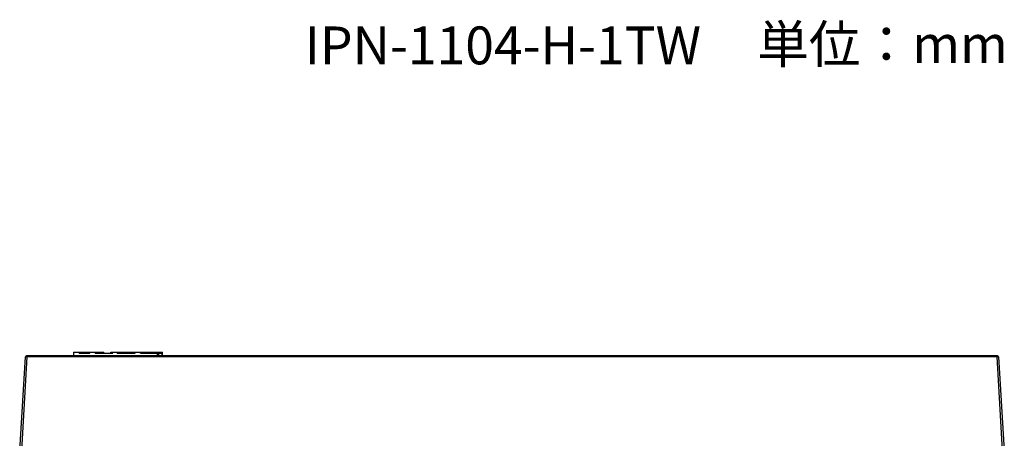
# Model space of a CAD drawing. Units: millimetres. Extents: x -30 to 1370, y 0 to 1025.
# Drawn here: x 424 to 684, y 915 to 1025 of the extents above; entities that cross this region are included whole.
import ezdxf

# ---------------------------------------------------------------- set-up
doc = ezdxf.new("R2010")
doc.units = ezdxf.units.MM
doc.styles.add('スタイル1', font='txt', dxfattribs={"height": 10})

msp = doc.modelspace()

# ---------------------------------------------------------------- linework, layer by layer
at = {"linetype": 'Continuous'}
for p, q in [((423.88, 911.51), (425.4, 936.23)), ((424.48, 911.51), (425.9, 936.23)), ((682.07, 936.51), (425.69, 936.51)), ((425.9, 936.23), (425.9, 936.51)), ((681.87, 936.23), (425.9, 936.23)), ((438.13, 937.51), (438.13, 936.51)), ((438.13, 937.51), (446.09, 937.51)), ((438.14, 936.51), (438.14, 937.51)), ((438.21, 936.51), (438.21, 937.51)), ((439.58, 937.21), (439.58, 937.51)), ((439.58, 937.21), (442.43, 937.21)), ((439.66, 937.21), (439.66, 937.51)), ((440.84, 937.21), (440.84, 937.51)), ((442.36, 937.21), (442.36, 937.51)), ((442.43, 937.21), (442.43, 937.51)), ((443.81, 937.21), (443.81, 937.51)), ((443.81, 937.21), (448.48, 937.21)), ((443.89, 937.21), (443.89, 937.51)), ((446.09, 937.21), (446.09, 937.51)), ((446.09, 937.21), (446.09, 937.51)), ((447.92, 937.51), (447.92, 937.21)), ((447.92, 937.21), (447.92, 937.51)), ((447.92, 937.51), (461.61, 937.51)), ((448.4, 937.21), (448.4, 937.51)), ((448.48, 937.21), (448.48, 937.51)), ((449.6, 937.21), (449.6, 937.51)), ((449.6, 937.21), (454.41, 937.21)), ((449.66, 937.21), (449.66, 937.51)), ((454.33, 937.51), (454.33, 937.21)), ((454.34, 937.21), (454.34, 937.51)), ((454.41, 937.21), (454.41, 937.51)), ((455.78, 937.21), (455.78, 937.51)), ((455.78, 937.21), (461.61, 937.21)), ((455.86, 937.21), (455.86, 937.51)), ((456.96, 937.51), (456.96, 937.21)), ((456.97, 937.21), (456.97, 937.51)), ((458.26, 937.21), (458.26, 937.51)), ((458.33, 937.21), (458.33, 937.51)), ((460.31, 936.51), (460.31, 937.51)), ((460.37, 936.51), (460.37, 937.51)), ((460.39, 936.51), (460.39, 937.51)), ((460.61, 936.51), (460.61, 937.51)), ((461.49, 936.51), (461.49, 937.51)), ((461.61, 936.51), (461.61, 937.51)), ((681.87, 936.23), (681.87, 936.51)), ((681.87, 936.23), (683.28, 911.51)), ((682.37, 936.23), (683.88, 911.51))]:
    msp.add_line(p, q, dxfattribs=at)
for centre, radius, start, end in [((425.69, 936.21), 0.3, 90, 176.5), ((425.45, 923.5), 12.74, 88.009, 89.1047), ((682.35, 922.25), 13.99, 91.7632, 91.9566), ((682.07, 936.21), 0.3, 3.5, 90)]:
    msp.add_arc(centre, radius, start, end, dxfattribs=at)
for points, knots in [([(425.42, 936.23), (425.42, 936.23), (425.41, 936.23), (425.4, 936.23), (425.4, 936.23)], [0, 0, 0, 0, 0.734545, 1, 1, 1, 1]), ([(425.65, 936.24), (425.63, 936.24), (425.55, 936.24), (425.48, 936.24), (425.42, 936.23)], [0, 0, 0, 0, 0.325993, 1, 1, 1, 1]), ([(682.37, 936.23), (682.37, 936.23), (682.35, 936.23), (682.33, 936.24), (682.29, 936.24), (682.21, 936.24), (682.08, 936.24), (681.98, 936.23), (681.92, 936.23)], [0, 0, 0, 0, 0.020088, 0.076095, 0.166767, 0.289106, 0.611373, 1, 1, 1, 1])]:
    msp.add_open_spline(points, degree=3, knots=knots, dxfattribs=at)

# ---------------------------------------------------------------- texts
at = {"linetype": 'Continuous', "style": 'スタイル1'}
for s, p in [('単位：mm', (618.63, 1013.84)), ('IPN-1104-H-1TW', (499.16, 1013.52))]:
    msp.add_text(s, height=10, dxfattribs=at).set_placement(p)

doc.saveas('drawing.dxf')
